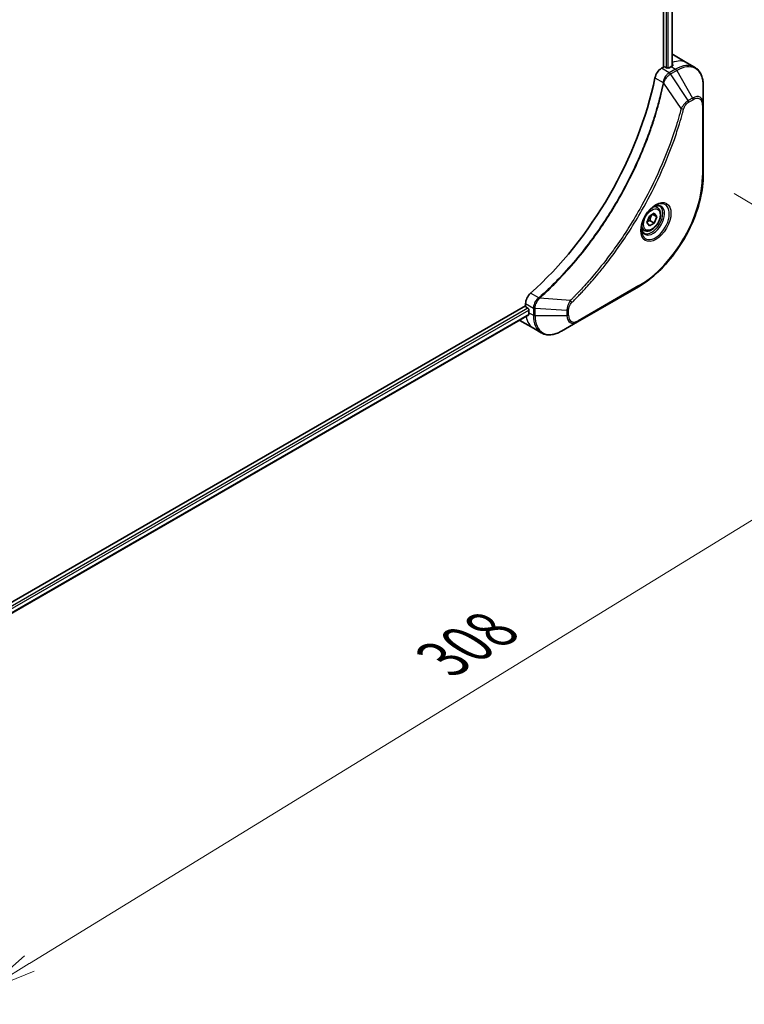
# Model space of a CAD drawing. Units: millimetres. Extents: x 65 to 7750, y 36 to 1441.
# Drawn here: x 411 to 563, y 666 to 871 of the extents above; entities that cross this region are included whole.
import ezdxf

# ---------------------------------------------------------------- set-up
doc = ezdxf.new("R2010")
doc.units = ezdxf.units.MM
doc.header["$LTSCALE"] = 4.5
doc.layers.get('Defpoints').update_dxf_attribs({"lineweight": 25})
for name, color, linetype, lineweight in [('Dimension (ISO)', 7, 'Continuous', 18), ('Visible (ISO)', 7, 'Continuous', 35), ('Visible Narrow (ISO)', 7, 'Continuous', 25)]:
    doc.layers.add(name, color=color, linetype=linetype, lineweight=lineweight)
doc.styles.add('Note Text (TK)', font='MS PGothic.ttf')
doc.dimstyles.new('Default - Method 1b (TK)', dxfattribs={"dimscale": 4.5, "dimtxt": 2.5, "dimasz": 2.5, "dimexe": 1, "dimexo": 1.5, "dimgap": 1, "dimtad": 1, "dimtoh": 1, "dimdsep": 46, "dimtxsty": 'Note Text (TK)', "dimblk": 'OPEN', "dimcen": 0.09, "dimdle": 5, "dimclrd": 100, "dimclre": 100, "dimclrt": 7, "dimadec": 1, "dimazin": 1, "dimtfac": 1, "dimtmove": 0, "dimatfit": 3, "dimldrblk": 'OPEN', "dimfxl": 1, "dimtolj": 1, "dimlwd": -1, "dimlwe": -1, "dimarcsym": 0})

# ---------------------------------------------------------------- blocks, each defined once
blk = doc.blocks.new('_Open')
at = {"color": 0, "linetype": 'ByBlock', "lineweight": -2}
for p, q in [((-1, 0.167), (0, 0)), ((-1, -0.167), (0, 0)), ((0, 0), (-1, 0))]:
    blk.add_line(p, q, dxfattribs=at)
blk = doc.blocks.new('*D21')
at = {"layer": 'Defpoints', "color": 0}
for p in [(554.2, 839.09), (339.62, 707.34), (403.82, 668.28)]:
    blk.add_point(p, dxfattribs=at)
at = {"layer": 'Dimension (ISO)', "color": 100}
for p, q in [((560.68, 835.14), (622.73, 797.4)), ((608.82, 794.14), (413.41, 674.17)), ((346.1, 703.4), (408.14, 665.66))]:
    blk.add_line(p, q, dxfattribs=at)
at = {"layer": 'Dimension (ISO)', "color": 100, "xscale": 11.25, "yscale": 11.25, "zscale": 11.25}
for p, rotation in [((618.41, 800.03), 31.54754625356841), ((403.82, 668.28), 211.5475462535684)]:
    blk.add_blockref('_Open', p, dxfattribs=dict(at, rotation=rotation))
at = {"layer": 'Dimension (ISO)', "color": 7, "insert": (499.44, 737.6), "char_height": 11.25, "attachment_point": 4, "rotation": 31.5475, "style": 'Note Text (TK)'}
blk.add_mtext('\\A1;{\\Q-27.139;\\W0.849;\\H0.807x;308}', dxfattribs=at)

msp = doc.modelspace()

# ---------------------------------------------------------------- linework, layer by layer
at = {"layer": 'Visible (ISO)'}
for p, q in [((545.861, 989.386), (545.861, 861.502)), ((547.688, 989.522), (547.688, 861.736)), ((547.951, 864.062), (550.78, 862.429)), ((550.78, 862.429), (552.401, 861.493)), ((545.861, 861.502), (545.474, 861.279)), ((546.568, 861.338), (546.285, 861.502)), ((547.487, 861.624), (546.992, 861.338)), ((554.204, 853.783), (554.204, 857.626)), ((554.204, 839.086), (554.204, 853.783)), ((544.619, 832.162), (544.082, 832.472)), ((542.436, 829.069), (542.946, 830.384)), ((542.946, 830.384), (543.967, 830.974)), ((543.047, 829.463), (543.967, 828.932)), ((544.477, 830.248), (543.593, 830.758)), ((543.967, 830.974), (544.477, 830.248)), ((544.477, 830.248), (543.967, 828.932)), ((541.869, 827.399), (541.332, 827.709)), ((542.946, 828.343), (542.436, 829.069)), ((543.967, 828.932), (542.946, 828.343)), ((527.938, 808.288), (540.666, 815.636)), ((517.081, 811.655), (370.975, 727.3)), ((517.081, 812.101), (517.081, 811.655)), ((517.293, 811.287), (517.576, 811.124)), ((517.741, 809.762), (371.771, 725.487)), ((517.788, 810.756), (517.788, 810.185)), ((515.91, 808.564), (518.738, 806.931)), ((518.738, 806.931), (520.36, 805.995)), ((524.61, 806.366), (527.938, 808.288))]:
    msp.add_line(p, q, dxfattribs=at)
for centre, major_axis, ratio, start_param, end_param in [((543.951, 857.133), (4, 6.928), 0.5773503, 0, 0.063955), ((547.911, 854.847), (-0.842, 9.71), 0.0777916, 5.6109046, 5.6424219), ((547.911, 854.847), (-0.842, 9.71), 0.0777916, 5.5172678, 5.6109046), ((545.474, 859.646), (-1, -1.732), 0.5773503, 3.9269908, 5.235532), ((546.073, 861.379), (0.3, 0), 0.5773503, 0.7853982, 2.3561945), ((546.78, 861.461), (0.3, 0), 0.5773503, 3.9269908, 5.4977871), ((547.487, 855.092), (-4, -6.928), 0.5773503, 3.8820397, 3.9269908), ((508.596, 849.785), (-26, -45.033), 0.5773503, 1.0476533, 2.0939393), ((518.496, 812.917), (-1, -1.732), 0.5773503, 4.189246, 5.4977871), ((517.293, 811.532), (-0.15, 0.26), 0.5773503, 0.7853982, 2.3561945), ((517.576, 810.879), (-0.15, 0.26), 0.5773503, 3.9269908, 5.4977871), ((523.445, 813.451), (-4, -6.928), 0.5773503, 5.4977871, 5.5427382), ((519.91, 815.492), (-4, -6.928), 0.5773503, 6.2530347, 6.2831853)]:
    msp.add_ellipse(centre, major_axis=major_axis, ratio=ratio, start_param=start_param, end_param=end_param, dxfattribs=at)
for points, knots in [([(547.741, 861.764), (547.768, 861.778), (547.791, 861.796), (547.821, 861.835), (547.829, 861.857), (547.829, 861.882), (547.829, 861.886), (547.828, 861.891)], [0.135673224, 0.135673224, 0.135673224, 0.135673224, 0.146994423, 0.146994423, 0.158315622, 0.158315622, 0.160989032, 0.160989032, 0.160989032, 0.160989032]), ([(554.204, 857.626), (554.204, 857.97), (554.181, 858.302), (554.086, 858.938), (554.015, 859.242), (553.823, 859.814), (553.702, 860.082), (553.411, 860.573), (553.241, 860.796), (552.854, 861.188), (552.637, 861.357), (552.401, 861.493)], [3.14159265, 3.14159265, 3.14159265, 3.14159265, 3.29867229, 3.29867229, 3.45575192, 3.45575192, 3.61283155, 3.61283155, 3.76991118, 3.76991118, 3.92699082, 3.92699082, 3.92699082, 3.92699082]), ([(554.204, 839.086), (554.204, 837.434), (553.978, 835.662), (553.102, 832.041), (552.451, 830.192), (550.79, 826.592), (549.779, 824.841), (547.492, 821.602), (546.216, 820.114), (543.518, 817.544), (542.097, 816.463), (540.666, 815.636)], [3.1415927, 3.1415927, 3.1415927, 3.1415927, 3.4557519, 3.4557519, 3.7699112, 3.7699112, 4.0840704, 4.0840704, 4.3982297, 4.3982297, 4.712389, 4.712389, 4.712389, 4.712389]), ([(544.201, 832.579), (543.925, 832.419), (543.64, 832.206), (543.086, 831.689), (542.817, 831.384), (542.326, 830.712), (542.104, 830.344), (541.735, 829.586), (541.587, 829.195), (541.38, 828.438), (541.32, 828.071), (541.301, 827.673), (541.3, 827.613), (541.3, 827.553)], [4.712389, 4.712389, 4.712389, 4.712389, 5.0111921, 5.0111921, 5.3135193, 5.3135193, 5.6187412, 5.6187412, 5.9242515, 5.9242515, 6.2273283, 6.2273283, 6.2831853, 6.2831853, 6.2831853, 6.2831853]), ([(544.619, 832.162), (544.768, 832.077), (544.895, 831.956), (545.103, 831.657), (545.178, 831.475), (545.275, 831.054), (545.288, 830.81), (545.246, 830.293), (545.188, 830.02), (545.01, 829.477), (544.89, 829.207), (544.601, 828.697), (544.432, 828.457), (544.058, 828.026), (543.854, 827.835), (543.425, 827.525), (543.201, 827.405), (542.755, 827.258), (542.532, 827.228), (542.159, 827.271), (542.006, 827.32), (541.869, 827.399)], [0.7853982, 0.7853982, 0.7853982, 0.7853982, 1.0511925, 1.0511925, 1.340817, 1.340817, 1.668912, 1.668912, 2.0076228, 2.0076228, 2.343756, 2.343756, 2.6783154, 2.6783154, 3.0142309, 3.0142309, 3.3528831, 3.3528831, 3.6824828, 3.6824828, 3.9269908, 3.9269908, 3.9269908, 3.9269908]), ([(543.938, 832.412), (543.976, 832.429), (544.013, 832.445), (544.162, 832.504), (544.269, 832.536), (544.47, 832.577), (544.564, 832.585), (544.735, 832.583), (544.813, 832.573), (544.954, 832.536), (545.017, 832.51), (545.076, 832.476)], [1.67642482, 1.67642482, 1.67642482, 1.67642482, 1.72787596, 1.72787596, 1.88495559, 1.88495559, 2.04203522, 2.04203522, 2.19911486, 2.19911486, 2.35619449, 2.35619449, 2.35619449, 2.35619449]), ([(541.826, 826.847), (541.767, 826.881), (541.713, 826.923), (541.611, 827.026), (541.563, 827.088), (541.475, 827.236), (541.436, 827.321), (541.371, 827.516), (541.345, 827.625), (541.321, 827.783), (541.316, 827.823), (541.312, 827.864)], [5.49778714, 5.49778714, 5.49778714, 5.49778714, 5.65486678, 5.65486678, 5.81194641, 5.81194641, 5.96902604, 5.96902604, 6.12610567, 6.12610567, 6.17755681, 6.17755681, 6.17755681, 6.17755681]), ([(517.741, 809.762), (517.758, 809.772), (517.773, 809.79), (517.792, 809.836), (517.795, 809.865), (517.794, 809.895)], [0.113074431, 0.113074431, 0.113074431, 0.113074431, 0.124384683, 0.124384683, 0.135705882, 0.135705882, 0.135705882, 0.135705882]), ([(520.36, 805.995), (520.595, 805.859), (520.849, 805.755), (521.382, 805.616), (521.661, 805.58), (522.232, 805.574), (522.524, 805.603), (523.115, 805.723), (523.414, 805.813), (524.013, 806.049), (524.312, 806.195), (524.61, 806.366)], [0.78539816, 0.78539816, 0.78539816, 0.78539816, 0.9424778, 0.9424778, 1.09955743, 1.09955743, 1.25663706, 1.25663706, 1.41371669, 1.41371669, 1.57079633, 1.57079633, 1.57079633, 1.57079633])]:
    msp.add_open_spline(points, degree=3, knots=knots, dxfattribs=at)
for points, weights in [([(542.501, 829.238), (542.725, 829.36), (543.047, 829.463)], [1.07672477615, 1.07039454817, 1]), ([(543.047, 829.463), (543.15, 830.172), (543.511, 830.711)], [1, 1.14666441016, 1.01523736139])]:
    msp.add_rational_spline(points, weights, degree=2, dxfattribs=at)
at = {"layer": 'Visible Narrow (ISO)'}
for p, q in [((546.426, 989.126), (546.426, 861.42)), ((546.851, 861.293), (546.851, 989.133)), ((547.6, 989.471), (547.6, 861.688)), ((547.723, 862.485), (547.723, 861.755)), ((547.096, 860.343), (545.474, 861.279)), ((548.401, 861.096), (547.106, 860.349)), ((547.356, 860.085), (548.651, 860.832)), ((547.487, 861.624), (548.401, 861.096)), ((547.828, 861.891), (547.828, 861.862)), ((548.651, 860.832), (551.98, 855.067)), ((544.108, 859.28), (545.81, 858.298)), ((549.58, 852.849), (545.941, 858.164)), ((551.034, 854.522), (547.356, 860.085)), ((551.98, 855.067), (551.034, 854.522)), ((551.138, 854.173), (552.083, 854.719)), ((554.058, 853.579), (554.058, 838.882)), ((540.769, 815.865), (528.042, 808.517)), ((519.83, 813.3), (518.129, 814.283)), ((526.435, 812.76), (520.012, 813.253)), ((517.576, 811.124), (371.567, 726.825)), ((517.081, 812.101), (518.703, 811.165)), ((518.703, 811.152), (518.703, 809.657)), ((519.056, 809.572), (519.056, 811.068)), ((525.713, 810.664), (519.056, 811.068)), ((371.728, 726.429), (517.788, 810.756)), ((517.794, 809.895), (371.771, 725.588)), ((517.788, 810.185), (518.703, 809.657)), ((525.713, 809.572), (519.056, 809.572)), ((525.713, 810.664), (525.713, 809.572)), ((526.067, 809.657), (526.067, 810.749))]:
    msp.add_line(p, q, dxfattribs=at)
for centre, major_axis, ratio, start_param, end_param in [((546.78, 855.5), (4, 6.928), 0.5773503, 0, 0.6179501), ((547.096, 859.934), (-0.247, 0.435), 0.5719246, 4.7165089, 5.5024206), ((547.106, 859.941), (0.25, -0.433), 0.5773503, 1.5707963, 2.3561945), ((548.401, 854.564), (4, 6.928), 0.5773503, 0, 0.7853982), ((548.401, 860.688), (-0.25, 0.433), 0.5773503, 4.712389, 5.4977871), ((548.651, 854.42), (3.927, 6.801), 0.5773503, 5.4977871, 7.0685835), ((546.142, 858.319), (-0.49, 0.101), 0.4071282, 0.886744, 1.2351165), ((546.151, 858.389), (0.498, -0.042), 0.321252, 3.9849536, 4.3850457), ((550.784, 854.377), (-0.25, 0.433), 0.5773503, 3.9269908, 4.712389), ((551.98, 852.498), (1.573, 2.725), 0.5773503, 5.4977871, 7.0685835), ((551.73, 854.923), (-0.25, 0.433), 0.5773503, 3.9269908, 4.712389), ((552.083, 852.439), (1.396, 2.419), 0.5773503, 5.4977871, 7.0685835), ((549.746, 852.981), (-0.484, 0.126), 0.3511901, 1.3140346, 2.4771419), ((553.704, 853.783), (0.5, 0), 0.5773503, 5.4977871, 6.2831853), ((540.769, 831.21), (-9.396, -16.275), 0.5773503, 0.7853982, 2.3561945), ((553.704, 839.086), (0.5, 0), 0.5773503, 5.4977871, 6.2831853), ((544.201, 829.228), (2.052, 3.554), 0.5773503, 2.3561945, 7.0685835), ((543.701, 829.517), (-1.698, -2.941), 0.5773503, 5.5981137, 10.1098496), ((543.451, 829.661), (1.625, 2.815), 0.5773503, 3.1415927, 6.2831853), ((543.244, 829.781), (1.375, 2.382), 0.5773503, 0, 0.5601797), ((543.244, 829.781), (-1.375, -2.382), 0.5773503, 5.7230056, 6.2831853), ((540.416, 816.069), (0.25, -0.433), 0.5773503, 0, 0.7853982), ((519.922, 812.959), (-0.286, 0.41), 0.321252, 5.0397322, 5.4398244), ((519.978, 813.002), (0.332, -0.374), 0.4071282, 1.9064761, 2.2548487), ((519.056, 811.369), (0.5, 0.004), 0.5719246, 3.9223574, 4.7082691), ((519.056, 811.356), (-0.5, 0), 0.5773503, 0.7853982, 1.5707963), ((526.403, 812.55), (-0.351, 0.356), 0.3511901, 3.8060434, 4.9691507), ((522.738, 813.859), (-4, -6.928), 0.5773503, 5.6843362, 6.2831853), ((519.056, 809.861), (0.5, 0), 0.5773503, 3.9269908, 4.712389), ((524.36, 812.923), (-4, -6.928), 0.5773503, 5.4977871, 6.2831853), ((524.61, 812.779), (-3.927, -6.801), 0.5773503, 5.4977871, 7.0685835), ((525.713, 810.953), (-0.5, 0), 0.5773503, 1.5707963, 2.3561945), ((525.713, 809.861), (-0.5, 0), 0.5773503, 1.5707963, 2.3561945), ((527.938, 810.857), (-1.573, -2.725), 0.5773503, 5.4977871, 7.0685835), ((528.042, 810.797), (-1.396, -2.419), 0.5773503, 5.4977871, 7.0685835), ((527.688, 808.721), (0.25, -0.433), 0.5773503, 0, 0.7853982)]:
    msp.add_ellipse(centre, major_axis=major_axis, ratio=ratio, start_param=start_param, end_param=end_param, dxfattribs=at)
for centre, major_axis in [((544.305, 829.168), (2.229, 3.86)), ((543.456, 829.658), (-1.225, -2.122))]:
    msp.add_ellipse(centre, major_axis=major_axis, ratio=0.5773503, dxfattribs=at)
for points, knots in [([(547.096, 860.343), (546.91, 860.237), (546.727, 860.088), (546.385, 859.717), (546.229, 859.491), (546.009, 859.062), (545.933, 858.865), (545.847, 858.544), (545.824, 858.42), (545.81, 858.298)], [-0.19678779, -0.19678779, -0.19678779, -0.19678779, -0.13816404, -0.13816404, -0.0767578, -0.0767578, -0.02952223, -0.02952223, 0, 0, 0, 0]), ([(547.106, 860.349), (547.105, 860.348), (547.103, 860.347), (547.099, 860.345), (547.097, 860.344), (547.096, 860.343)], [0, 0, 0, 0, 0.0007683427, 0.0007683427, 0.0015366853, 0.0015366853, 0.0015366853, 0.0015366853]), ([(545.8, 858.229), (545.76, 858.035), (545.719, 857.842), (545.638, 857.462), (545.597, 857.276), (545.47, 856.712), (545.382, 856.332), (545.171, 855.458), (545.046, 854.963), (544.79, 853.99), (544.659, 853.513), (544.322, 852.33), (544.109, 851.623), (543.595, 849.995), (543.285, 849.074), (542.531, 846.955), (542.073, 845.759), (540.952, 843.015), (540.267, 841.471), (538.486, 837.747), (537.34, 835.582), (534.563, 830.818), (532.884, 828.249), (528.772, 822.616), (526.265, 819.636), (522.94, 816.22), (522.233, 815.521), (521.136, 814.481), (520.751, 814.124), (520.206, 813.629), (520.046, 813.486), (519.886, 813.343)], [0, 0, 0, 0, 0.0654966, 0.0654966, 0.1281786, 0.1281786, 0.2557943, 0.2557943, 0.4216947, 0.4216947, 0.5808112, 0.5808112, 0.8159396, 0.8159396, 1.1216066, 1.1216066, 1.5189737, 1.5189737, 2.0355509, 2.0355509, 2.7767893, 2.7767893, 3.7055552, 3.7055552, 4.9129509, 4.9129509, 5.2345345, 5.2345345, 5.4066191, 5.4066191, 5.4777298, 5.4777298, 5.4777298, 5.4777298]), ([(520.012, 813.253), (520.172, 813.396), (520.333, 813.539), (520.879, 814.034), (521.264, 814.39), (522.363, 815.43), (523.072, 816.128), (526.402, 819.544), (528.913, 822.525), (533.03, 828.16), (534.711, 830.73), (537.49, 835.497), (538.637, 837.664), (540.418, 841.391), (541.102, 842.936), (542.223, 845.682), (542.68, 846.88), (543.434, 849), (543.743, 849.923), (544.256, 851.552), (544.468, 852.26), (544.804, 853.444), (544.935, 853.922), (545.19, 854.895), (545.315, 855.391), (545.525, 856.266), (545.613, 856.646), (545.739, 857.211), (545.78, 857.397), (545.861, 857.777), (545.901, 857.971), (545.941, 858.164)], [-5.4777298, -5.4777298, -5.4777298, -5.4777298, -5.4066191, -5.4066191, -5.2345345, -5.2345345, -4.9129509, -4.9129509, -3.7055552, -3.7055552, -2.7767893, -2.7767893, -2.0355509, -2.0355509, -1.5189737, -1.5189737, -1.1216066, -1.1216066, -0.8159396, -0.8159396, -0.5808112, -0.5808112, -0.4216947, -0.4216947, -0.2557943, -0.2557943, -0.1281786, -0.1281786, -0.0654966, -0.0654966, 0, 0, 0, 0]), ([(545.81, 858.298), (545.809, 858.286), (545.808, 858.275), (545.804, 858.251), (545.803, 858.24), (545.8, 858.229)], [0.0000000001, 0.0000000001, 0.0000000001, 0.0000000001, 0.0037930921, 0.0037930921, 0.0075861841, 0.0075861841, 0.0075861841, 0.0075861841]), ([(545.941, 858.164), (545.949, 858.179), (545.955, 858.193), (545.968, 858.222), (545.973, 858.237), (545.978, 858.251)], [-0.0075861841, -0.0075861841, -0.0075861841, -0.0075861841, -0.0037930921, -0.0037930921, -0.0000000001, -0.0000000001, -0.0000000001, -0.0000000001]), ([(545.978, 858.251), (546.018, 858.365), (546.064, 858.478), (546.196, 858.769), (546.29, 858.944), (546.531, 859.322), (546.685, 859.518), (547.008, 859.845), (547.176, 859.978), (547.343, 860.077)], [0, 0, 0, 0, 0.02952223, 0.02952223, 0.0767578, 0.0767578, 0.13816404, 0.13816404, 0.19678779, 0.19678779, 0.19678779, 0.19678779]), ([(547.343, 860.077), (547.345, 860.078), (547.348, 860.08), (547.352, 860.082), (547.354, 860.084), (547.356, 860.085)], [-0.0015366853, -0.0015366853, -0.0015366853, -0.0015366853, -0.0007683427, -0.0007683427, 0, 0, 0, 0]), ([(551.034, 854.522), (550.859, 854.416), (550.681, 854.278), (550.355, 853.965), (550.204, 853.794), (549.955, 853.464), (549.851, 853.311), (549.693, 853.053), (549.635, 852.951), (549.58, 852.849)], [-0.18750417, -0.18750417, -0.18750417, -0.18750417, -0.12567047, -0.12567047, -0.06981693, -0.06981693, -0.02685266, -0.02685266, 0, 0, 0, 0]), ([(550.1, 852.777), (550.121, 852.858), (550.148, 852.94), (550.234, 853.152), (550.3, 853.28), (550.474, 853.56), (550.588, 853.706), (550.846, 853.973), (550.992, 854.089), (551.138, 854.173)], [0, 0, 0, 0, 0.02685266, 0.02685266, 0.06981693, 0.06981693, 0.12567047, 0.12567047, 0.18750417, 0.18750417, 0.18750417, 0.18750417]), ([(549.58, 852.849), (549.556, 852.758), (549.532, 852.667), (549.453, 852.369), (549.397, 852.161), (549.14, 851.227), (548.929, 850.498), (548.378, 848.696), (548.025, 847.621), (546.66, 843.735), (545.506, 840.925), (543.2, 836.028), (542.108, 833.925), (540.109, 830.405), (539.241, 828.968), (537.485, 826.232), (536.601, 824.929), (534.987, 822.677), (534.269, 821.716), (532.971, 820.051), (532.398, 819.338), (531.382, 818.115), (530.942, 817.599), (530.132, 816.67), (529.763, 816.255), (529.105, 815.531), (528.817, 815.219), (528.306, 814.673), (528.083, 814.438), (527.686, 814.025), (527.513, 813.846), (527.206, 813.533), (527.072, 813.397), (526.846, 813.17), (526.754, 813.077), (526.586, 812.91), (526.51, 812.836), (526.435, 812.76)], [-4.8262125, -4.8262125, -4.8262125, -4.8262125, -4.7959096, -4.7959096, -4.7266051, -4.7266051, -4.4843018, -4.4843018, -4.127973, -4.127973, -3.1957955, -3.1957955, -2.478736, -2.478736, -1.9710548, -1.9710548, -1.4927245, -1.4927245, -1.1247782, -1.1247782, -0.8417425, -0.8417425, -0.6299761, -0.6299761, -0.4551722, -0.4551722, -0.3207076, -0.3207076, -0.2172733, -0.2172733, -0.1377084, -0.1377084, -0.0765047, -0.0765047, -0.0344265, -0.0344265, 0, 0, 0, 0]), ([(526.757, 812.346), (526.833, 812.421), (526.909, 812.497), (527.079, 812.666), (527.172, 812.759), (527.4, 812.988), (527.535, 813.125), (527.845, 813.441), (528.02, 813.62), (528.42, 814.037), (528.646, 814.274), (529.162, 814.824), (529.453, 815.138), (530.117, 815.868), (530.49, 816.286), (531.308, 817.222), (531.751, 817.743), (532.777, 818.976), (533.356, 819.694), (534.666, 821.373), (535.391, 822.342), (537.019, 824.612), (537.911, 825.926), (539.683, 828.686), (540.559, 830.135), (542.576, 833.685), (543.676, 835.807), (546.001, 840.747), (547.163, 843.582), (548.536, 847.503), (548.891, 848.587), (549.445, 850.406), (549.658, 851.141), (549.916, 852.084), (549.972, 852.293), (550.052, 852.594), (550.076, 852.686), (550.1, 852.777)], [0, 0, 0, 0, 0.0344265, 0.0344265, 0.0765047, 0.0765047, 0.1377084, 0.1377084, 0.2172733, 0.2172733, 0.3207076, 0.3207076, 0.4551722, 0.4551722, 0.6299761, 0.6299761, 0.8417425, 0.8417425, 1.1247782, 1.1247782, 1.4927245, 1.4927245, 1.9710548, 1.9710548, 2.478736, 2.478736, 3.1957955, 3.1957955, 4.127973, 4.127973, 4.4843018, 4.4843018, 4.7266051, 4.7266051, 4.7959096, 4.7959096, 4.8262125, 4.8262125, 4.8262125, 4.8262125]), ([(519.83, 813.3), (519.69, 813.196), (519.555, 813.073), (519.236, 812.714), (519.069, 812.457), (518.786, 811.844), (518.701, 811.482), (518.703, 811.165)], [-0.19678779, -0.19678779, -0.19678779, -0.19678779, -0.15466159, -0.15466159, -0.08725968, -0.08725968, 0, 0, 0, 0]), ([(519.056, 811.083), (519.059, 811.373), (519.128, 811.699), (519.353, 812.276), (519.485, 812.526), (519.738, 812.907), (519.844, 813.048), (519.955, 813.178)], [0, 0, 0, 0, 0.08725968, 0.08725968, 0.15466159, 0.15466159, 0.19678779, 0.19678779, 0.19678779, 0.19678779]), ([(519.886, 813.343), (519.877, 813.336), (519.868, 813.328), (519.85, 813.314), (519.84, 813.307), (519.83, 813.3)], [0, 0, 0, 0, 0.003793092, 0.003793092, 0.007586184, 0.007586184, 0.007586184, 0.007586184]), ([(519.955, 813.178), (519.965, 813.189), (519.975, 813.202), (519.994, 813.227), (520.003, 813.24), (520.012, 813.253)], [-0.007586184, -0.007586184, -0.007586184, -0.007586184, -0.003793092, -0.003793092, 0, 0, 0, 0]), ([(518.703, 811.165), (518.703, 811.163), (518.703, 811.16), (518.703, 811.156), (518.703, 811.154), (518.703, 811.152)], [0, 0, 0, 0, 0.0007683427, 0.0007683427, 0.0015366853, 0.0015366853, 0.0015366853, 0.0015366853]), ([(519.056, 811.068), (519.056, 811.07), (519.056, 811.073), (519.056, 811.078), (519.056, 811.08), (519.056, 811.083)], [-0.0015366853, -0.0015366853, -0.0015366853, -0.0015366853, -0.0007683427, -0.0007683427, 0, 0, 0, 0]), ([(526.435, 812.76), (526.327, 812.585), (526.226, 812.404), (526.02, 811.982), (525.924, 811.739), (525.799, 811.321), (525.76, 811.143), (525.723, 810.867), (525.715, 810.763), (525.713, 810.664)], [-0.18750242, -0.18750242, -0.18750242, -0.18750242, -0.14010274, -0.14010274, -0.07783486, -0.07783486, -0.02993648, -0.02993648, 0, 0, 0, 0]), ([(526.067, 810.749), (526.067, 810.83), (526.073, 810.915), (526.106, 811.143), (526.143, 811.289), (526.262, 811.624), (526.355, 811.813), (526.553, 812.119), (526.651, 812.242), (526.757, 812.346)], [0, 0, 0, 0, 0.02993648, 0.02993648, 0.07783486, 0.07783486, 0.14010274, 0.14010274, 0.18750242, 0.18750242, 0.18750242, 0.18750242])]:
    msp.add_open_spline(points, degree=3, knots=knots, dxfattribs=at)

# ---------------------------------------------------------------- dimensions: what is measured, and where the dimension line sits
at = {"layer": 'Dimension (ISO)', "color": 100}
dim = msp.add_linear_dim(base=(403.822, 668.285), p1=(554.204, 839.086), p2=(339.618, 707.342), angle=31.54755, text='{\\Q-27.139;\\W0.849;\\H0.807x;308}', dimstyle='Default - Method 1b (TK)', override={"dimgap": 1, "dimtoh": 0, "dimdec": 0, "dimlfac": 0.222222, "dimtol": 0, "dimlim": 0, "dimtp": 0, "dimtm": 0, "dimtdec": 0, "dimtofl": 0, "dimatfit": 1}, dxfattribs=at)
dim.commit()
dim.dimension.update_dxf_attribs({"geometry": '*D21', "text_midpoint": (511.115, 734.157), "dimtype": 160})

doc.saveas('drawing.dxf')
